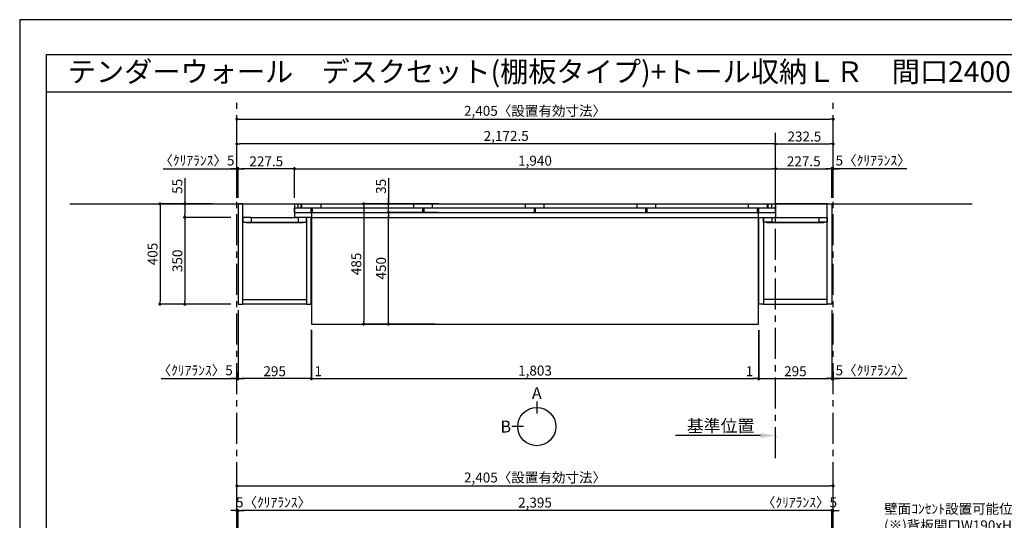
# Model space of a CAD drawing. Extents: x 29448 to 37764, y -32320 to -26440.
# Drawn here: x 29448 to 33419, y -28459 to -26440 of the extents above; entities that cross this region are included whole.
import ezdxf
from ezdxf.enums import TextEntityAlignment as Align

# ---------------------------------------------------------------- set-up
doc = ezdxf.new("R2010")
doc.units = 0
doc.header["$LTSCALE"] = 50
doc.header["$MEASUREMENT"] = 0
doc.linetypes.add('CENTER', pattern=[2, 1.25, -0.25, 0.25, -0.25])
doc.linetypes.add('HIDDEN', pattern=[0.375, 0.25, -0.125])
doc.layers.get('0').update_dxf_attribs({"linetype": 'CONTINUOUS'})
doc.layers.get('DEFPOINTS').update_dxf_attribs({"color": 146, "linetype": 'CONTINUOUS'})
for name, color, linetype in [('111-壁仕上', 3, 'CONTINUOUS'), ('120-キャビネット（外）', 7, 'CONTINUOUS'), ('121-キャビネット（中）', 253, 'HIDDEN'), ('122-扉', 6, 'CONTINUOUS'), ('141-パーツ', 31, 'CONTINUOUS'), ('160-文字', 254, 'CONTINUOUS'), ('166-寸法B', 11, 'CONTINUOUS'), ('190-図面外枠', 5, 'CONTINUOUS')]:
    doc.layers.add(name, color=color, linetype=linetype)
doc.styles.add('KH001', font='msgothic.ttc')
doc.dimstyles.new('KH1xx020', dxfattribs={"dimscale": 20, "dimtxt": 2, "dimasz": 0.6, "dimexe": 0.3, "dimexo": 1.2, "dimgap": 0.5, "dimtad": 3, "dimdec": 1, "dimdsep": 46, "dimlunit": 6, "dimtxsty": 'KH001', "dimblk": 'DOT', "dimcen": 1, "dimdle": 1, "dimclrd": 256, "dimclre": 256, "dimclrt": 256, "dimadec": 0, "dimazin": 0, "dimtfac": 1, "dimtdec": 1, "dimtix": 1, "dimtmove": 2, "dimatfit": 3, "dimldrblk": 'CLOSEDBLANK', "dimfxl": 1, "dimtolj": 1, "dimtzin": 0, "dimlwd": -1, "dimlwe": -1, "dimarcsym": 0})

# ---------------------------------------------------------------- blocks, each defined once
blk = doc.blocks.new('A$C5D946DDC')
at = {"layer": '190-図面外枠'}
for p, q in [((271, 14349.3), (20519, 14349.3)), ((271, 350.7), (271, 14349.3))]:
    blk.add_line(p, q, dxfattribs=at)
at = {"layer": 'DEFPOINTS'}
blk.add_lwpolyline([(0, 0), (20790, 0), (20790, 14700), (0, 14700)], close=True, dxfattribs=at)
blk = doc.blocks.new('_Dot')
at = {"color": 0, "linetype": 'ByBlock', "lineweight": -2}
blk.add_line((-0.5, 0), (-1, 0), dxfattribs=at)
at = {"color": 0, "linetype": 'ByBlock', "const_width": 0.5}
blk.add_lwpolyline([(-0.25, 0, 1), (0.25, 0, 1)], format="xyb", close=True, dxfattribs=at)
blk = doc.blocks.new('*D29')
at = {"layer": '166-寸法B', "transparency": 16777216}
for p, q in [((30323.8, -27158.5), (30323.8, -26835.2)), ((30335.8, -26841.2), (32716.8, -26841.2)), ((32728.8, -27158.5), (32728.8, -26835.2))]:
    blk.add_line(p, q, dxfattribs=at)
at = {"layer": 'DEFPOINTS', "color": 0, "transparency": 16777216}
for p in [(32728.8, -26841.2), (30323.8, -27182.5), (32728.8, -27182.5)]:
    blk.add_point(p, dxfattribs=at)
at = {"layer": '166-寸法B', "transparency": 16777216, "xscale": 12, "yscale": 12, "zscale": 12, "rotation": 180}
blk.add_blockref('_Dot', (30323.8, -26841.2), dxfattribs=at)
at = {"layer": '166-寸法B', "transparency": 16777216, "xscale": 12, "yscale": 12, "zscale": 12}
blk.add_blockref('_Dot', (32728.8, -26841.2), dxfattribs=at)
at = {"layer": '166-寸法B', "transparency": 16777216, "insert": (31526.3, -26807.6), "char_height": 40, "attachment_point": 5}
blk.add_mtext('\\A1;2,405〈設置有効寸法〉', dxfattribs=at)
blk = doc.blocks.new('_ClosedBlank')
at = {"color": 0, "linetype": 'ByBlock', "lineweight": -2}
for p, q in [((-1, 0.167), (0, 0)), ((-1, 0.167), (-1, -0.167)), ((0, 0), (-1, -0.167))]:
    blk.add_line(p, q, dxfattribs=at)
blk = doc.blocks.new('*D30')
at = {"layer": '166-寸法B', "transparency": 16777216}
for p, q in [((30224.6, -27182.5), (30007.9, -27182.5)), ((30013.9, -27194.5), (30013.9, -27575.5)), ((30299.8, -27587.5), (30007.9, -27587.5))]:
    blk.add_line(p, q, dxfattribs=at)
at = {"layer": 'DEFPOINTS', "color": 0, "transparency": 16777216}
for p in [(30248.6, -27182.5), (30013.9, -27587.5), (30323.8, -27587.5)]:
    blk.add_point(p, dxfattribs=at)
at = {"layer": '166-寸法B', "transparency": 16777216, "xscale": 12, "yscale": 12, "zscale": 12}
for p, rotation in [((30013.9, -27182.5), 90), ((30013.9, -27587.5), 270)]:
    blk.add_blockref('_Dot', p, dxfattribs=dict(at, rotation=rotation))
at = {"layer": '166-寸法B', "transparency": 16777216, "insert": (29983.9, -27385), "char_height": 40, "attachment_point": 5, "rotation": 90}
blk.add_mtext('\\A1;405', dxfattribs=at)
blk = doc.blocks.new('*D31')
at = {"layer": '166-寸法B', "transparency": 16777216}
for p, q in [((30556.3, -27158.5), (30556.3, -27035.2)), ((30568.3, -27041.2), (32484.3, -27041.2)), ((32496.3, -27158.5), (32496.3, -27035.2))]:
    blk.add_line(p, q, dxfattribs=at)
at = {"layer": 'DEFPOINTS', "color": 0, "transparency": 16777216}
for p in [(32496.3, -27041.2), (30556.3, -27182.5), (32496.3, -27182.5)]:
    blk.add_point(p, dxfattribs=at)
at = {"layer": '166-寸法B', "transparency": 16777216, "xscale": 12, "yscale": 12, "zscale": 12, "rotation": 180}
blk.add_blockref('_Dot', (30556.3, -27041.2), dxfattribs=at)
at = {"layer": '166-寸法B', "transparency": 16777216, "xscale": 12, "yscale": 12, "zscale": 12}
blk.add_blockref('_Dot', (32496.3, -27041.2), dxfattribs=at)
at = {"layer": '166-寸法B', "transparency": 16777216, "insert": (31526.3, -27008.7), "char_height": 40, "attachment_point": 5}
blk.add_mtext('\\A1;1,940', dxfattribs=at)
blk = doc.blocks.new('*D33')
at = {"layer": '166-寸法B', "transparency": 16777216}
for p, q in [((30328.8, -27158.5), (30328.8, -27035.2)), ((30544.3, -27041.2), (30340.8, -27041.2)), ((30556.3, -27158.5), (30556.3, -27035.2))]:
    blk.add_line(p, q, dxfattribs=at)
at = {"layer": 'DEFPOINTS', "color": 0, "transparency": 16777216}
for p in [(30328.8, -27041.2), (30328.8, -27182.5), (30556.3, -27182.5)]:
    blk.add_point(p, dxfattribs=at)
at = {"layer": '166-寸法B', "transparency": 16777216, "xscale": 12, "yscale": 12, "zscale": 12, "rotation": 180}
blk.add_blockref('_Dot', (30328.8, -27041.2), dxfattribs=at)
at = {"layer": '166-寸法B', "transparency": 16777216, "xscale": 12, "yscale": 12, "zscale": 12}
blk.add_blockref('_Dot', (30556.3, -27041.2), dxfattribs=at)
at = {"layer": '166-寸法B', "transparency": 16777216, "insert": (30442.6, -27011.2), "char_height": 40, "attachment_point": 5}
blk.add_mtext('\\A1;227.5', dxfattribs=at)
blk = doc.blocks.new('*D34')
at = {"layer": '166-寸法B', "transparency": 16777216}
for p, q in [((32496.3, -27158.5), (32496.3, -27035.2)), ((32508.3, -27041.2), (32711.8, -27041.2)), ((32723.8, -27158.5), (32723.8, -27035.2))]:
    blk.add_line(p, q, dxfattribs=at)
at = {"layer": 'DEFPOINTS', "color": 0, "transparency": 16777216}
for p in [(32723.8, -27041.2), (32496.3, -27182.5), (32723.8, -27182.5)]:
    blk.add_point(p, dxfattribs=at)
at = {"layer": '166-寸法B', "transparency": 16777216, "xscale": 12, "yscale": 12, "zscale": 12, "rotation": 180}
blk.add_blockref('_Dot', (32496.3, -27041.2), dxfattribs=at)
at = {"layer": '166-寸法B', "transparency": 16777216, "xscale": 12, "yscale": 12, "zscale": 12}
blk.add_blockref('_Dot', (32723.8, -27041.2), dxfattribs=at)
at = {"layer": '166-寸法B', "transparency": 16777216, "insert": (32610.1, -27011.2), "char_height": 40, "attachment_point": 5}
blk.add_mtext('\\A1;227.5', dxfattribs=at)
blk = doc.blocks.new('*D35')
at = {"layer": '166-寸法B', "transparency": 16777216}
for p, q in [((30328.8, -27611.5), (30328.8, -27893.7)), ((30623.8, -27691.3), (30623.8, -27893.7)), ((30611.8, -27887.7), (30340.8, -27887.7))]:
    blk.add_line(p, q, dxfattribs=at)
at = {"layer": 'DEFPOINTS', "color": 0, "transparency": 16777216}
for p in [(30328.8, -27587.5), (30623.8, -27667.3), (30328.8, -27887.7)]:
    blk.add_point(p, dxfattribs=at)
at = {"layer": '166-寸法B', "transparency": 16777216, "xscale": 12, "yscale": 12, "zscale": 12, "rotation": 180}
blk.add_blockref('_Dot', (30328.8, -27887.7), dxfattribs=at)
at = {"layer": '166-寸法B', "transparency": 16777216, "xscale": 12, "yscale": 12, "zscale": 12}
blk.add_blockref('_Dot', (30623.8, -27887.7), dxfattribs=at)
at = {"layer": '166-寸法B', "transparency": 16777216, "insert": (30476.3, -27857.7), "char_height": 40, "attachment_point": 5}
blk.add_mtext('\\A1;295', dxfattribs=at)
blk = doc.blocks.new('*D36')
at = {"layer": '166-寸法B', "transparency": 16777216}
for p, q in [((32723.8, -27611.5), (32723.8, -27893.7)), ((32428.8, -27691.5), (32428.8, -27893.7)), ((32440.8, -27887.7), (32711.8, -27887.7))]:
    blk.add_line(p, q, dxfattribs=at)
at = {"layer": 'DEFPOINTS', "color": 0, "transparency": 16777216}
for p in [(32723.8, -27587.5), (32428.8, -27667.5), (32723.8, -27887.7)]:
    blk.add_point(p, dxfattribs=at)
at = {"layer": '166-寸法B', "transparency": 16777216, "xscale": 12, "yscale": 12, "zscale": 12, "rotation": 180}
blk.add_blockref('_Dot', (32428.8, -27887.7), dxfattribs=at)
at = {"layer": '166-寸法B', "transparency": 16777216, "xscale": 12, "yscale": 12, "zscale": 12}
blk.add_blockref('_Dot', (32723.8, -27887.7), dxfattribs=at)
at = {"layer": '166-寸法B', "transparency": 16777216, "insert": (32576.3, -27857.7), "char_height": 40, "attachment_point": 5}
blk.add_mtext('\\A1;295', dxfattribs=at)
blk = doc.blocks.new('*D40')
at = {"layer": '166-寸法B', "transparency": 16777216}
for p, q in [((30113.9, -27078.7), (30113.9, -27182.5)), ((30224.6, -27182.5), (30107.9, -27182.5)), ((30113.9, -27194.5), (30113.9, -27225.5)), ((30299.8, -27237.5), (30107.9, -27237.5))]:
    blk.add_line(p, q, dxfattribs=at)
at = {"layer": 'DEFPOINTS', "color": 0, "transparency": 16777216}
for p in [(30248.6, -27182.5), (30113.9, -27237.5), (30323.8, -27237.5)]:
    blk.add_point(p, dxfattribs=at)
at = {"layer": '166-寸法B', "transparency": 16777216, "xscale": 12, "yscale": 12, "zscale": 12}
for p, rotation in [((30113.9, -27182.5), 90), ((30113.9, -27237.5), 270)]:
    blk.add_blockref('_Dot', p, dxfattribs=dict(at, rotation=rotation))
at = {"layer": '166-寸法B', "transparency": 16777216, "insert": (30083.9, -27112), "char_height": 40, "attachment_point": 5, "rotation": 90}
blk.add_mtext('\\A1;55', dxfattribs=at)
blk = doc.blocks.new('*D41')
at = {"layer": '166-寸法B', "transparency": 16777216}
for p, q in [((30299.8, -27237.5), (30107.9, -27237.5)), ((30113.9, -27249.5), (30113.9, -27575.5)), ((30299.8, -27587.5), (30107.9, -27587.5))]:
    blk.add_line(p, q, dxfattribs=at)
at = {"layer": 'DEFPOINTS', "color": 0, "transparency": 16777216}
for p in [(30323.8, -27237.5), (30113.9, -27587.5), (30323.8, -27587.5)]:
    blk.add_point(p, dxfattribs=at)
at = {"layer": '166-寸法B', "transparency": 16777216, "xscale": 12, "yscale": 12, "zscale": 12}
for p, rotation in [((30113.9, -27237.5), 90), ((30113.9, -27587.5), 270)]:
    blk.add_blockref('_Dot', p, dxfattribs=dict(at, rotation=rotation))
at = {"layer": '166-寸法B', "transparency": 16777216, "insert": (30083.9, -27412.5), "char_height": 40, "attachment_point": 5, "rotation": 90}
blk.add_mtext('\\A1;350', dxfattribs=at)
blk = doc.blocks.new('*D56')
at = {"layer": '166-寸法B', "transparency": 16777216}
for p, q in [((30328.8, -28705.9), (30328.8, -28414)), ((32711.8, -28420), (30340.8, -28420)), ((32723.8, -28705.9), (32723.8, -28414))]:
    blk.add_line(p, q, dxfattribs=at)
at = {"layer": 'DEFPOINTS', "color": 0, "transparency": 16777216}
for p in [(30328.8, -28420), (30328.8, -28729.9), (32723.8, -28729.9)]:
    blk.add_point(p, dxfattribs=at)
at = {"layer": '166-寸法B', "transparency": 16777216, "xscale": 12, "yscale": 12, "zscale": 12, "rotation": 180}
blk.add_blockref('_Dot', (30328.8, -28420), dxfattribs=at)
at = {"layer": '166-寸法B', "transparency": 16777216, "xscale": 12, "yscale": 12, "zscale": 12}
blk.add_blockref('_Dot', (32723.8, -28420), dxfattribs=at)
at = {"layer": '166-寸法B', "transparency": 16777216, "insert": (31526.3, -28387.5), "char_height": 40, "attachment_point": 5}
blk.add_mtext('\\A1;2,395', dxfattribs=at)
blk = doc.blocks.new('*D65')
at = {"layer": '166-寸法B', "transparency": 16777216}
for p, q in [((30026.1, -27041.2), (30323.8, -27041.2)), ((30311.8, -27041.2), (30299.8, -27041.2)), ((30323.8, -27158.5), (30323.8, -27035.2)), ((30323.8, -27041.2), (30328.8, -27041.2)), ((30323.8, -27041.2), (30328.8, -27041.2)), ((30328.8, -27158.5), (30328.8, -27035.2)), ((30340.8, -27041.2), (30352.8, -27041.2))]:
    blk.add_line(p, q, dxfattribs=at)
at = {"layer": 'DEFPOINTS', "color": 0, "transparency": 16777216}
for p in [(30328.8, -27041.2), (30323.8, -27182.5), (30328.8, -27182.5)]:
    blk.add_point(p, dxfattribs=at)
at = {"layer": '166-寸法B', "transparency": 16777216, "xscale": 12, "yscale": 12, "zscale": 12}
blk.add_blockref('_Dot', (30323.8, -27041.2), dxfattribs=at)
at = {"layer": '166-寸法B', "transparency": 16777216, "xscale": 12, "yscale": 12, "zscale": 12, "rotation": 180}
blk.add_blockref('_Dot', (30328.8, -27041.2), dxfattribs=at)
at = {"layer": '166-寸法B', "transparency": 16777216, "insert": (30162.6, -27007.9), "char_height": 40, "attachment_point": 5}
blk.add_mtext('\\A1;〈ｸﾘｱﾗﾝｽ〉5', dxfattribs=at)
blk = doc.blocks.new('*D66')
at = {"layer": '166-寸法B', "transparency": 16777216}
for p, q in [((32711.8, -27041.2), (32699.8, -27041.2)), ((32723.8, -27158.5), (32723.8, -27035.2)), ((32728.8, -27041.2), (32723.8, -27041.2)), ((32728.8, -27041.2), (32723.8, -27041.2)), ((32728.8, -27158.5), (32728.8, -27035.2)), ((33026.4, -27041.2), (32728.8, -27041.2)), ((32740.8, -27041.2), (32752.8, -27041.2))]:
    blk.add_line(p, q, dxfattribs=at)
at = {"layer": 'DEFPOINTS', "color": 0, "transparency": 16777216}
for p in [(32723.8, -27041.2), (32723.8, -27182.5), (32728.8, -27182.5)]:
    blk.add_point(p, dxfattribs=at)
at = {"layer": '166-寸法B', "transparency": 16777216, "xscale": 12, "yscale": 12, "zscale": 12}
blk.add_blockref('_Dot', (32723.8, -27041.2), dxfattribs=at)
at = {"layer": '166-寸法B', "transparency": 16777216, "xscale": 12, "yscale": 12, "zscale": 12, "rotation": 180}
blk.add_blockref('_Dot', (32728.8, -27041.2), dxfattribs=at)
at = {"layer": '166-寸法B', "transparency": 16777216, "insert": (32890.1, -27007.9), "char_height": 40, "attachment_point": 5}
blk.add_mtext('\\A1;5〈ｸﾘｱﾗﾝｽ〉', dxfattribs=at)
blk = doc.blocks.new('*D67')
at = {"layer": '166-寸法B', "transparency": 16777216}
for p, q in [((32436.3, -28117.5), (32093.4, -28117.5)), ((32496.3, -28121), (32496.3, -28123.5))]:
    blk.add_line(p, q, dxfattribs=at)
blk.add_solid([(32436.3, -28107.5), (32436.3, -28127.5), (32496.3, -28117.5)], dxfattribs=at)
at = {"layer": 'DEFPOINTS', "color": 0, "transparency": 16777216}
for p in [(32496.3, -28097), (32113.4, -28117.5), (32113.4, -28128.8)]:
    blk.add_point(p, dxfattribs=at)
at = {"layer": '166-寸法B', "transparency": 16777216, "insert": (32274.8, -28078.2), "char_height": 50, "attachment_point": 5}
blk.add_mtext('\\A1;基準位置', dxfattribs=at)
blk = doc.blocks.new('_None')
blk = doc.blocks.new('*D69')
at = {"layer": '166-寸法B', "transparency": 16777216}
for p, q in [((30311.8, -28420), (30299.8, -28420)), ((30323.8, -28705.9), (30323.8, -28414)), ((30323.8, -28420), (30328.8, -28420)), ((30328.8, -28705.9), (30328.8, -28414)), ((30340.8, -28420), (30352.8, -28420))]:
    blk.add_line(p, q, dxfattribs=at)
at = {"layer": 'DEFPOINTS', "color": 0, "transparency": 16777216}
for p in [(30328.8, -28420), (30323.8, -28729.9), (30328.8, -28729.9)]:
    blk.add_point(p, dxfattribs=at)
at = {"layer": '166-寸法B', "transparency": 16777216, "xscale": 12, "yscale": 12, "zscale": 12}
blk.add_blockref('_Dot', (30323.8, -28420), dxfattribs=at)
at = {"layer": '166-寸法B', "transparency": 16777216, "xscale": 12, "yscale": 12, "zscale": 12, "rotation": 180}
blk.add_blockref('_Dot', (30328.8, -28420), dxfattribs=at)
at = {"layer": '166-寸法B', "transparency": 16777216, "insert": (30471.9, -28386.7), "char_height": 40, "attachment_point": 5}
blk.add_mtext('\\A1;5〈ｸﾘｱﾗﾝｽ〉', dxfattribs=at)
blk = doc.blocks.new('*D70')
at = {"layer": '166-寸法B', "transparency": 16777216}
for p, q in [((32711.8, -28420), (32699.8, -28420)), ((32723.8, -28705.9), (32723.8, -28414)), ((32728.8, -28420), (32723.8, -28420)), ((32728.8, -28705.9), (32728.8, -28414)), ((32740.8, -28420), (32752.8, -28420))]:
    blk.add_line(p, q, dxfattribs=at)
at = {"layer": 'DEFPOINTS', "color": 0, "transparency": 16777216}
for p in [(32723.8, -28420), (32723.8, -28729.9), (32728.8, -28729.9)]:
    blk.add_point(p, dxfattribs=at)
at = {"layer": '166-寸法B', "transparency": 16777216, "xscale": 12, "yscale": 12, "zscale": 12}
blk.add_blockref('_Dot', (32723.8, -28420), dxfattribs=at)
at = {"layer": '166-寸法B', "transparency": 16777216, "xscale": 12, "yscale": 12, "zscale": 12, "rotation": 180}
blk.add_blockref('_Dot', (32728.8, -28420), dxfattribs=at)
at = {"layer": '166-寸法B', "transparency": 16777216, "insert": (32592.9, -28386.7), "char_height": 40, "attachment_point": 5}
blk.add_mtext('\\A1;〈ｸﾘｱﾗﾝｽ〉5', dxfattribs=at)
blk = doc.blocks.new('*D71')
at = {"layer": '166-寸法B', "transparency": 16777216}
for p, q in [((30323.8, -28705.9), (30323.8, -28314)), ((30335.8, -28320), (32716.8, -28320)), ((32728.8, -28705.9), (32728.8, -28314))]:
    blk.add_line(p, q, dxfattribs=at)
at = {"layer": 'DEFPOINTS', "color": 0, "transparency": 16777216}
for p in [(32728.8, -28320), (30323.8, -28729.9), (32728.8, -28729.9)]:
    blk.add_point(p, dxfattribs=at)
at = {"layer": '166-寸法B', "transparency": 16777216, "xscale": 12, "yscale": 12, "zscale": 12, "rotation": 180}
blk.add_blockref('_Dot', (30323.8, -28320), dxfattribs=at)
at = {"layer": '166-寸法B', "transparency": 16777216, "xscale": 12, "yscale": 12, "zscale": 12}
blk.add_blockref('_Dot', (32728.8, -28320), dxfattribs=at)
at = {"layer": '166-寸法B', "transparency": 16777216, "insert": (31526.3, -28286.4), "char_height": 40, "attachment_point": 5}
blk.add_mtext('\\A1;2,405〈設置有効寸法〉', dxfattribs=at)
blk = doc.blocks.new('*D76')
at = {"layer": '166-寸法B', "transparency": 16777216}
for p, q in [((32723.8, -27611.5), (32723.8, -27893.7)), ((32728.8, -27860.5), (32728.8, -27893.7)), ((32711.8, -27887.7), (32699.8, -27887.7)), ((32728.8, -27887.7), (32723.8, -27887.7)), ((32728.8, -27887.7), (32723.8, -27887.7)), ((33026.4, -27887.7), (32728.8, -27887.7)), ((32740.8, -27887.7), (32752.8, -27887.7))]:
    blk.add_line(p, q, dxfattribs=at)
at = {"layer": 'DEFPOINTS', "color": 0, "transparency": 16777216}
for p in [(32723.8, -27587.5), (32728.8, -27836.5), (32723.8, -27887.7)]:
    blk.add_point(p, dxfattribs=at)
at = {"layer": '166-寸法B', "transparency": 16777216, "xscale": 12, "yscale": 12, "zscale": 12}
blk.add_blockref('_Dot', (32723.8, -27887.7), dxfattribs=at)
at = {"layer": '166-寸法B', "transparency": 16777216, "xscale": 12, "yscale": 12, "zscale": 12, "rotation": 180}
blk.add_blockref('_Dot', (32728.8, -27887.7), dxfattribs=at)
at = {"layer": '166-寸法B', "transparency": 16777216, "insert": (32890.1, -27854.3), "char_height": 40, "attachment_point": 5}
blk.add_mtext('\\A1;5〈ｸﾘｱﾗﾝｽ〉', dxfattribs=at)
blk = doc.blocks.new('*D77')
at = {"layer": '166-寸法B', "transparency": 16777216}
for p, q in [((30328.8, -27611.5), (30328.8, -27893.7)), ((30323.8, -27863.4), (30323.8, -27893.7)), ((30019.2, -27887.7), (30323.8, -27887.7)), ((30311.8, -27887.7), (30299.8, -27887.7)), ((30323.8, -27887.7), (30328.8, -27887.7)), ((30323.8, -27887.7), (30328.8, -27887.7)), ((30340.8, -27887.7), (30352.8, -27887.7))]:
    blk.add_line(p, q, dxfattribs=at)
at = {"layer": 'DEFPOINTS', "color": 0, "transparency": 16777216}
for p in [(30328.8, -27587.5), (30323.8, -27839.4), (30328.8, -27887.7)]:
    blk.add_point(p, dxfattribs=at)
at = {"layer": '166-寸法B', "transparency": 16777216, "xscale": 12, "yscale": 12, "zscale": 12}
blk.add_blockref('_Dot', (30323.8, -27887.7), dxfattribs=at)
at = {"layer": '166-寸法B', "transparency": 16777216, "xscale": 12, "yscale": 12, "zscale": 12, "rotation": 180}
blk.add_blockref('_Dot', (30328.8, -27887.7), dxfattribs=at)
at = {"layer": '166-寸法B', "transparency": 16777216, "insert": (30155.7, -27854.3), "char_height": 40, "attachment_point": 5}
blk.add_mtext('\\A1;〈ｸﾘｱﾗﾝｽ〉5', dxfattribs=at)
blk = doc.blocks.new('*D81')
at = {"layer": '166-寸法B', "transparency": 16777216}
for p, q in [((32496.3, -27158.5), (32496.3, -26935.2)), ((32508.3, -26941.2), (32716.8, -26941.2)), ((32728.8, -27158.5), (32728.8, -26935.2))]:
    blk.add_line(p, q, dxfattribs=at)
at = {"layer": 'DEFPOINTS', "color": 0, "transparency": 16777216}
for p in [(32728.8, -26941.2), (32496.3, -27182.5), (32728.8, -27182.5)]:
    blk.add_point(p, dxfattribs=at)
at = {"layer": '166-寸法B', "transparency": 16777216, "xscale": 12, "yscale": 12, "zscale": 12, "rotation": 180}
blk.add_blockref('_Dot', (32496.3, -26941.2), dxfattribs=at)
at = {"layer": '166-寸法B', "transparency": 16777216, "xscale": 12, "yscale": 12, "zscale": 12}
blk.add_blockref('_Dot', (32728.8, -26941.2), dxfattribs=at)
at = {"layer": '166-寸法B', "transparency": 16777216, "insert": (32612.6, -26911.2), "char_height": 40, "attachment_point": 5}
blk.add_mtext('\\A1;232.5', dxfattribs=at)
blk = doc.blocks.new('*D82')
at = {"layer": '166-寸法B', "transparency": 16777216}
for p, q in [((30323.8, -27158.5), (30323.8, -26935.2)), ((32484.3, -26941.2), (30335.8, -26941.2)), ((32496.3, -27158.5), (32496.3, -26935.2))]:
    blk.add_line(p, q, dxfattribs=at)
at = {"layer": 'DEFPOINTS', "color": 0, "transparency": 16777216}
for p in [(30323.8, -26941.2), (30323.8, -27182.5), (32496.3, -27182.5)]:
    blk.add_point(p, dxfattribs=at)
at = {"layer": '166-寸法B', "transparency": 16777216, "xscale": 12, "yscale": 12, "zscale": 12, "rotation": 180}
blk.add_blockref('_Dot', (30323.8, -26941.2), dxfattribs=at)
at = {"layer": '166-寸法B', "transparency": 16777216, "xscale": 12, "yscale": 12, "zscale": 12}
blk.add_blockref('_Dot', (32496.3, -26941.2), dxfattribs=at)
at = {"layer": '166-寸法B', "transparency": 16777216, "insert": (31410.1, -26908.7), "char_height": 40, "attachment_point": 5}
blk.add_mtext('\\A1;2,172.5', dxfattribs=at)
blk = doc.blocks.new('T_L_H')
at = {"layer": '121-キャビネット（中）', "linetype": 'Continuous'}
for p, q in [((52.5, -55), (242.5, -55)), ((52.5, -74), (242.5, -74))]:
    blk.add_line(p, q, dxfattribs=at)
at = {"layer": '122-扉'}
for p, q in [((52.5, -55), (52.5, -74)), ((242.5, -55), (242.5, -74))]:
    blk.add_line(p, q, dxfattribs=at)
for points in [[(0, -405), (19, -405), (19, 0), (0, 0)], [(276, -405), (295, -405), (295, -55), (276, -55)], [(19, -386), (276, -386), (276, -405), (19, -405)]]:
    blk.add_lwpolyline(points, close=True, dxfattribs=at)
for points in [[(52.5, -55), (19, -55), (19, 0), (227.5, 0), (227.5, -55)], [(52.5, -55), (19, -55), (19, -74), (52.5, -74)], [(242.5, -74), (276, -74), (276, -55), (227.5, -55)]]:
    blk.add_lwpolyline(points, dxfattribs=at)
at = {"layer": '141-パーツ'}
blk.add_lwpolyline([(32.5, -74), (262.5, -74), (262.5, -77), (32.5, -77)], close=True, dxfattribs=at)
blk = doc.blocks.new('T_R_H')
at = {"layer": '121-キャビネット（中）', "linetype": 'Continuous'}
for p, q in [((-242.5, -55), (-52.5, -55)), ((-242.5, -74), (-52.5, -74))]:
    blk.add_line(p, q, dxfattribs=at)
at = {"layer": '122-扉'}
for p, q in [((-242.5, -55), (-242.5, -74)), ((-52.5, -55), (-52.5, -74))]:
    blk.add_line(p, q, dxfattribs=at)
for points in [[(-19, 0), (-227.5, 0), (-227.5, -55), (-19, -55)], [(0, -405), (-19, -405), (-19, 0), (0, 0)], [(-276, -405), (-295, -405), (-295, -55), (-276, -55)], [(-19, -386), (-276, -386), (-276, -405), (-19, -405)]]:
    blk.add_lwpolyline(points, close=True, dxfattribs=at)
for points in [[(-242.5, -74), (-276, -74), (-276, -55), (-242.5, -55)], [(-52.5, -55), (-19, -55), (-19, -74)], [(-19, -74), (-52.5, -74)]]:
    blk.add_lwpolyline(points, dxfattribs=at)
at = {"layer": '141-パーツ'}
blk.add_lwpolyline([(-262.5, -74), (-32.5, -74), (-32.5, -77), (-262.5, -77)], close=True, dxfattribs=at)
blk = doc.blocks.new('*D86')
at = {"layer": '166-寸法B', "transparency": 16777216}
for p, q in [((32427.8, -27691.5), (32427.8, -27893.7)), ((32428.8, -27691.8), (32428.8, -27893.7)), ((32415.8, -27887.7), (32403.8, -27887.7)), ((32428.8, -27887.7), (32427.8, -27887.7)), ((32440.8, -27887.7), (32452.8, -27887.7))]:
    blk.add_line(p, q, dxfattribs=at)
at = {"layer": 'DEFPOINTS', "color": 0, "transparency": 16777216}
for p in [(32427.8, -27667.5), (32428.8, -27667.8), (32427.8, -27887.7)]:
    blk.add_point(p, dxfattribs=at)
at = {"layer": '166-寸法B', "transparency": 16777216, "xscale": 12, "yscale": 12, "zscale": 12}
blk.add_blockref('_Dot', (32427.8, -27887.7), dxfattribs=at)
at = {"layer": '166-寸法B', "transparency": 16777216, "xscale": 12, "yscale": 12, "zscale": 12, "rotation": 180}
blk.add_blockref('_Dot', (32428.8, -27887.7), dxfattribs=at)
at = {"layer": '166-寸法B', "transparency": 16777216, "insert": (32391.3, -27857.7), "char_height": 40, "attachment_point": 5}
blk.add_mtext('\\A1;1', dxfattribs=at)
blk = doc.blocks.new('view')
at = {"layer": '166-寸法B'}
for p, q in [((0, 101.1), (0, 53.1)), ((-53.1, 0), (-101.1, 0))]:
    blk.add_line(p, q, dxfattribs=at)
blk.add_circle((0, 0), 77.1, dxfattribs=at)
at = {"layer": '166-寸法B', "char_height": 48, "attachment_point": 5}
for s, insert in [('{\\fArial|b0|i0|c0|p32;A}', (0, 134.7)), ('{\\fArial|b0|i0|c0|p32;B}', (-125.2, 0))]:
    blk.add_mtext(s, dxfattribs=dict(at, insert=insert))
blk = doc.blocks.new('*D91')
at = {"layer": '166-寸法B', "transparency": 16777216}
for p, q in [((30624.8, -27691.5), (30624.8, -27893.7)), ((32427.8, -27691.5), (32427.8, -27893.7)), ((30636.8, -27887.7), (32415.8, -27887.7))]:
    blk.add_line(p, q, dxfattribs=at)
at = {"layer": 'DEFPOINTS', "color": 0, "transparency": 16777216}
for p in [(30624.8, -27667.5), (32427.8, -27667.5), (32427.8, -27887.7)]:
    blk.add_point(p, dxfattribs=at)
at = {"layer": '166-寸法B', "transparency": 16777216, "xscale": 12, "yscale": 12, "zscale": 12, "rotation": 180}
blk.add_blockref('_Dot', (30624.8, -27887.7), dxfattribs=at)
at = {"layer": '166-寸法B', "transparency": 16777216, "xscale": 12, "yscale": 12, "zscale": 12}
blk.add_blockref('_Dot', (32427.8, -27887.7), dxfattribs=at)
at = {"layer": '166-寸法B', "transparency": 16777216, "insert": (31526.3, -27855.1), "char_height": 40, "attachment_point": 5}
blk.add_mtext('\\A1;1,803', dxfattribs=at)
blk = doc.blocks.new('*D92')
at = {"layer": '166-寸法B', "transparency": 16777216}
for p, q in [((31137.7, -27182.5), (30829.3, -27182.5)), ((30835.3, -27194.5), (30835.3, -27655.5)), ((31123.7, -27667.5), (30829.3, -27667.5))]:
    blk.add_line(p, q, dxfattribs=at)
at = {"layer": 'DEFPOINTS', "color": 0, "transparency": 16777216}
for p in [(31161.7, -27182.5), (30835.3, -27667.5), (31147.7, -27667.5)]:
    blk.add_point(p, dxfattribs=at)
at = {"layer": '166-寸法B', "transparency": 16777216, "xscale": 12, "yscale": 12, "zscale": 12}
for p, rotation in [((30835.3, -27182.5), 90), ((30835.3, -27667.5), 270)]:
    blk.add_blockref('_Dot', p, dxfattribs=dict(at, rotation=rotation))
at = {"layer": '166-寸法B', "transparency": 16777216, "insert": (30805.3, -27425), "char_height": 40, "attachment_point": 5, "rotation": 90}
blk.add_mtext('\\A1;485', dxfattribs=at)
blk = doc.blocks.new('*D93')
at = {"layer": '166-寸法B', "transparency": 16777216}
for p, q in [((31137.7, -27217.5), (30929.3, -27217.5)), ((30935.3, -27655.5), (30935.3, -27229.5)), ((31123.7, -27667.5), (30929.3, -27667.5))]:
    blk.add_line(p, q, dxfattribs=at)
at = {"layer": 'DEFPOINTS', "color": 0, "transparency": 16777216}
for p in [(30935.3, -27217.5), (31161.7, -27217.5), (31147.7, -27667.5)]:
    blk.add_point(p, dxfattribs=at)
at = {"layer": '166-寸法B', "transparency": 16777216, "xscale": 12, "yscale": 12, "zscale": 12}
for p, rotation in [((30935.3, -27217.5), 90), ((30935.3, -27667.5), 270)]:
    blk.add_blockref('_Dot', p, dxfattribs=dict(at, rotation=rotation))
at = {"layer": '166-寸法B', "transparency": 16777216, "insert": (30905.3, -27442.5), "char_height": 40, "attachment_point": 5, "rotation": 90}
blk.add_mtext('\\A1;450', dxfattribs=at)
blk = doc.blocks.new('*D94')
at = {"layer": '166-寸法B', "transparency": 16777216}
for p, q in [((30935.3, -27078.9), (30935.3, -27182.5)), ((30935.3, -27170.5), (30935.3, -27158.5)), ((31137.7, -27182.5), (30929.3, -27182.5)), ((30935.3, -27217.5), (30935.3, -27182.5)), ((30935.3, -27217.5), (30935.3, -27182.5)), ((31137.7, -27217.5), (30929.3, -27217.5)), ((30935.3, -27229.5), (30935.3, -27241.5))]:
    blk.add_line(p, q, dxfattribs=at)
at = {"layer": 'DEFPOINTS', "color": 0, "transparency": 16777216}
for p in [(30935.3, -27182.5), (31161.7, -27182.5), (31161.7, -27217.5)]:
    blk.add_point(p, dxfattribs=at)
at = {"layer": '166-寸法B', "transparency": 16777216, "xscale": 12, "yscale": 12, "zscale": 12}
for p, rotation in [((30935.3, -27182.5), 270), ((30935.3, -27217.5), 90)]:
    blk.add_blockref('_Dot', p, dxfattribs=dict(at, rotation=rotation))
at = {"layer": '166-寸法B', "transparency": 16777216, "insert": (30905.3, -27112.3), "char_height": 40, "attachment_point": 5, "rotation": 90}
blk.add_mtext('\\A1;35', dxfattribs=at)
blk = doc.blocks.new('*D95')
at = {"layer": '166-寸法B', "transparency": 16777216}
for p, q in [((30623.8, -27691.3), (30623.8, -27893.7)), ((30624.8, -27691.5), (30624.8, -27893.7)), ((30611.8, -27887.7), (30599.8, -27887.7)), ((30623.8, -27887.7), (30624.8, -27887.7)), ((30636.8, -27887.7), (30648.8, -27887.7))]:
    blk.add_line(p, q, dxfattribs=at)
at = {"layer": 'DEFPOINTS', "color": 0, "transparency": 16777216}
for p in [(30623.8, -27667.3), (30624.8, -27667.5), (30624.8, -27887.7)]:
    blk.add_point(p, dxfattribs=at)
at = {"layer": '166-寸法B', "transparency": 16777216, "xscale": 12, "yscale": 12, "zscale": 12}
blk.add_blockref('_Dot', (30623.8, -27887.7), dxfattribs=at)
at = {"layer": '166-寸法B', "transparency": 16777216, "xscale": 12, "yscale": 12, "zscale": 12, "rotation": 180}
blk.add_blockref('_Dot', (30624.8, -27887.7), dxfattribs=at)
at = {"layer": '166-寸法B', "transparency": 16777216, "insert": (30652.2, -27857.7), "char_height": 40, "attachment_point": 5}
blk.add_mtext('\\A1;1', dxfattribs=at)

msp = doc.modelspace()

# ---------------------------------------------------------------- linework, layer by layer
at = {"layer": '111-壁仕上', "color": 253, "linetype": 'CENTER', "ltscale": 2}
for p, q in [((30323.82, -30749.87), (30323.82, -26753.41)), ((32728.82, -30749.87), (32728.82, -26751.98)), ((32496.32, -28208.35), (32496.32, -26896.67))]:
    msp.add_line(p, q, dxfattribs=at)
at = {"layer": '111-壁仕上'}
msp.add_line((29649.93, -27182.53), (33289.9, -27182.53), dxfattribs=at)
at = {"layer": '120-キャビネット（外）', "color": 6}
for p, q in [((30556.32, -27217.53), (30556.32, -27198.53)), ((30556.32, -27198.53), (32496.32, -27198.53)), ((30571.32, -27198.53), (30571.32, -27182.53)), ((30583.82, -27198.53), (30583.82, -27182.53)), ((30585.32, -27198.53), (30585.32, -27182.53)), ((30623.82, -27217.53), (30623.82, -27198.53)), ((30628.82, -27217.53), (30628.82, -27198.53)), ((30663.32, -27198.53), (30663.32, -27182.53)), ((31037.82, -27198.53), (31037.82, -27182.53)), ((31073.82, -27217.53), (31073.82, -27198.53)), ((31078.82, -27217.53), (31078.82, -27198.53)), ((31113.32, -27198.53), (31113.32, -27182.53)), ((31487.82, -27198.53), (31487.82, -27182.53)), ((31523.82, -27217.53), (31523.82, -27198.53)), ((31528.82, -27217.53), (31528.82, -27198.53)), ((31563.32, -27198.53), (31563.32, -27182.53)), ((31937.82, -27198.53), (31937.82, -27182.53)), ((31973.82, -27217.53), (31973.82, -27198.53)), ((31978.82, -27217.53), (31978.82, -27198.53)), ((32013.32, -27198.53), (32013.32, -27182.53)), ((32387.82, -27198.53), (32387.82, -27182.53)), ((32423.82, -27217.53), (32423.82, -27198.53)), ((32428.82, -27217.53), (32428.82, -27198.53)), ((32463.32, -27198.53), (32463.32, -27182.53)), ((32466.32, -27198.53), (32466.32, -27182.53)), ((32481.32, -27198.53), (32481.32, -27182.53)), ((32496.32, -27217.53), (32496.32, -27198.53)), ((30556.32, -27217.53), (32496.32, -27217.53)), ((30624.82, -27237.53), (32427.82, -27237.53))]:
    msp.add_line(p, q, dxfattribs=at)
msp.add_lwpolyline([(30624.82, -27217.53), (30624.82, -27667.53), (32427.82, -27667.53), (32427.82, -27217.53)], dxfattribs=at)
at = {"layer": '190-図面外枠'}
msp.add_lwpolyline([(29556.36, -26730.96), (37655.58, -26730.96)], dxfattribs=at)

# ---------------------------------------------------------------- block references
at = {"layer": '120-キャビネット（外）'}
for name, p in [('T_L_H', (30328.82, -27182.53)), ('T_R_H', (32723.82, -27182.53))]:
    msp.add_blockref(name, p, dxfattribs=at)
at = {"layer": '141-パーツ'}
msp.add_blockref('view', (31533.56, -28080.91), dxfattribs=at)
at = {"layer": '190-図面外枠', "xscale": 0.3999999999996362, "yscale": 0.3999999999996362, "zscale": 0.3999999999996362}
msp.add_blockref('A$C5D946DDC', (29447.97, -32320), dxfattribs=at)

# ---------------------------------------------------------------- texts
at = {"layer": '160-文字'}
msp.add_text('テンダーウォール\u3000デスクセット(棚板タイプ)+トール収納ＬＲ\u3000間口2400\u3000高さ2000\u3000プラン図', height=83.3333, dxfattribs=at).set_placement((29641.86, -26649.63), align=Align.MIDDLE_LEFT)
at = {"layer": '160-文字', "insert": (32934.31, -28645.11), "char_height": 40, "width": 661.2327, "attachment_point": 7}
msp.add_mtext('壁面ｺﾝｾﾝﾄ設置可能位置\\P(※)背板開口W190xH148\\P （想定ｺﾝｾﾝﾄ W116×H120\\P  (別途工事））', dxfattribs=at)

# ---------------------------------------------------------------- dimensions: what is measured, and where the dimension line sits
at = {"layer": '166-寸法B'}
dim = msp.add_linear_dim(base=(32728.82, -26841.22), p1=(30323.82, -27182.53), p2=(32728.82, -27182.53), text='<>〈設置有効寸法〉', dimstyle='KH1xx020', dxfattribs=at)
dim.commit()
dim.dimension.update_dxf_attribs({"geometry": '*D29', "text_midpoint": (31526.32, -26807.57)})
for base, p1, p2, picture, middle in [((30323.82, -26941.22), (32496.32, -27182.53), (30323.82, -27182.53), '*D82', (31410.07, -26908.68)), ((32728.82, -26941.22), (32496.32, -27182.53), (32728.82, -27182.53), '*D81', (32612.57, -26911.22)), ((30328.82, -27041.22), (30556.32, -27182.53), (30328.82, -27182.53), '*D33', (30442.57, -27011.22)), ((32496.32, -27041.22), (30556.32, -27182.53), (32496.32, -27182.53), '*D31', (31526.32, -27008.68)), ((32723.82, -27041.22), (32496.32, -27182.53), (32723.82, -27182.53), '*D34', (32610.07, -27011.22)), ((30328.82, -28420.03), (32723.82, -28729.86), (30328.82, -28729.87), '*D56', (31526.32, -28387.5))]:
    dim = msp.add_linear_dim(base=base, p1=p1, p2=p2, dimstyle='KH1xx020', dxfattribs=at)
    dim.commit()
    dim.dimension.update_dxf_attribs({"geometry": picture, "text_midpoint": middle})
for base, p1, p2, text, picture, middle in [((30328.82, -27041.22), (30323.82, -27182.53), (30328.82, -27182.53), '〈ｸﾘｱﾗﾝｽ〉<>', '*D65', (30162.56, -27007.87)), ((30328.82, -27887.67), (30323.82, -27839.4), (30328.82, -27587.53), '〈ｸﾘｱﾗﾝｽ〉<>', '*D77', (30155.67, -27876.39)), ((30328.82, -28420.03), (30323.82, -28729.87), (30328.82, -28729.87), '<>〈ｸﾘｱﾗﾝｽ〉', '*D69', (30471.86, -28420.03))]:
    dim = msp.add_linear_dim(base=base, p1=p1, p2=p2, text=text, dimstyle='KH1xx020', override={"dimtmove": 1}, dxfattribs=at)
    dim.commit()
    dim.dimension.update_dxf_attribs({"geometry": picture, "text_midpoint": middle, "dimtype": 160})
for base, p1, p2, text, picture, middle in [((32723.82, -27041.22), (32728.82, -27182.53), (32723.82, -27182.53), '<>〈ｸﾘｱﾗﾝｽ〉', '*D66', (32890.08, -27007.87)), ((32723.82, -27887.67), (32728.82, -27836.51), (32723.82, -27587.53), '<>〈ｸﾘｱﾗﾝｽ〉', '*D76', (32890.08, -27867.4)), ((32723.82, -28420.03), (32728.82, -28729.87), (32723.82, -28729.86), '〈ｸﾘｱﾗﾝｽ〉<>', '*D70', (32592.94, -28420.03))]:
    dim = msp.add_linear_dim(base=base, p1=p1, p2=p2, angle=180, text=text, dimstyle='KH1xx020', override={"dimtmove": 1}, dxfattribs=at)
    dim.commit()
    dim.dimension.update_dxf_attribs({"geometry": picture, "text_midpoint": middle, "dimtype": 160})
for base, p1, p2, picture, middle in [((30113.9, -27237.53), (30248.62, -27182.53), (30323.82, -27237.53), '*D40', (30113.9, -27112.03)), ((30935.28, -27182.53), (31161.72, -27217.53), (31161.72, -27182.53), '*D94', (30905.28, -27112.25))]:
    dim = msp.add_linear_dim(base=base, p1=p1, p2=p2, angle=90, dimstyle='KH1xx020', override={"dimtmove": 1}, dxfattribs=at)
    dim.commit()
    dim.dimension.update_dxf_attribs({"geometry": picture, "text_midpoint": middle, "dimtype": 160})
for base, p1, p2, picture, middle in [((30013.9, -27587.53), (30248.62, -27182.53), (30323.82, -27587.53), '*D30', (29983.9, -27385.03)), ((30835.28, -27667.53), (31161.72, -27182.53), (31147.72, -27667.53), '*D92', (30805.28, -27425.03)), ((30113.9, -27587.53), (30323.82, -27237.53), (30323.82, -27587.53), '*D41', (30083.9, -27412.53))]:
    dim = msp.add_linear_dim(base=base, p1=p1, p2=p2, angle=90, dimstyle='KH1xx020', dxfattribs=at)
    dim.commit()
    dim.dimension.update_dxf_attribs({"geometry": picture, "text_midpoint": middle})
dim = msp.add_linear_dim(base=(30935.28, -27217.53), p1=(31147.72, -27667.53), p2=(31161.72, -27217.53), angle=90, dimstyle='KH1xx020', override={"dimtmove": 0}, dxfattribs=at)
dim.commit()
dim.dimension.update_dxf_attribs({"geometry": '*D93', "text_midpoint": (30905.28, -27442.53)})
at = {"layer": '166-寸法B', "color": 6}
for base, p1, p2, picture, middle in [((30328.82, -27887.67), (30623.82, -27667.27), (30328.82, -27587.53), '*D35', (30476.32, -27857.67)), ((32723.82, -27887.67), (32428.82, -27667.5), (32723.82, -27587.53), '*D36', (32576.32, -27857.67)), ((32427.82, -27887.67), (30624.82, -27667.53), (32427.82, -27667.53), '*D91', (31526.32, -27855.13))]:
    dim = msp.add_linear_dim(base=base, p1=p1, p2=p2, dimstyle='KH1xx020', dxfattribs=at)
    dim.commit()
    dim.dimension.update_dxf_attribs({"geometry": picture, "text_midpoint": middle})
at = {"layer": '166-寸法B'}
dim = msp.add_linear_dim(base=(30624.82, -27887.67), p1=(30623.82, -27667.27), p2=(30624.82, -27667.53), dimstyle='KH1xx020', dxfattribs=at)
dim.commit()
dim.dimension.update_dxf_attribs({"geometry": '*D95', "text_midpoint": (30652.16, -27857.67), "dimtype": 160})
dim = msp.add_linear_dim(base=(32427.82, -27887.67), p1=(32428.82, -27667.8), p2=(32427.82, -27667.53), dimstyle='KH1xx020', override={"dimtmove": 1}, dxfattribs=at)
dim.commit()
dim.dimension.update_dxf_attribs({"geometry": '*D86', "text_midpoint": (32391.32, -27887.67), "dimtype": 160})
for base, p1, p2, text, override, picture, middle in [((32113.38, -28117.52), (32496.32, -28096.96), (32113.38, -28128.81), '基準位置', {"dimtxt": 2.5, "dimasz": 3, "dimblk2": 'None', "dimsah": 1, "dimse2": 1}, '*D67', (32274.85, -28078.2)), ((32728.82, -28320.03), (30323.82, -28729.87), (32728.82, -28729.87), '<>〈設置有効寸法〉', {"dimtmove": 1}, '*D71', (31526.32, -28286.38))]:
    dim = msp.add_linear_dim(base=base, p1=p1, p2=p2, text=text, dimstyle='KH1xx020', override=override, dxfattribs=at)
    dim.commit()
    dim.dimension.update_dxf_attribs({"geometry": picture, "text_midpoint": middle})

doc.saveas('drawing.dxf')
